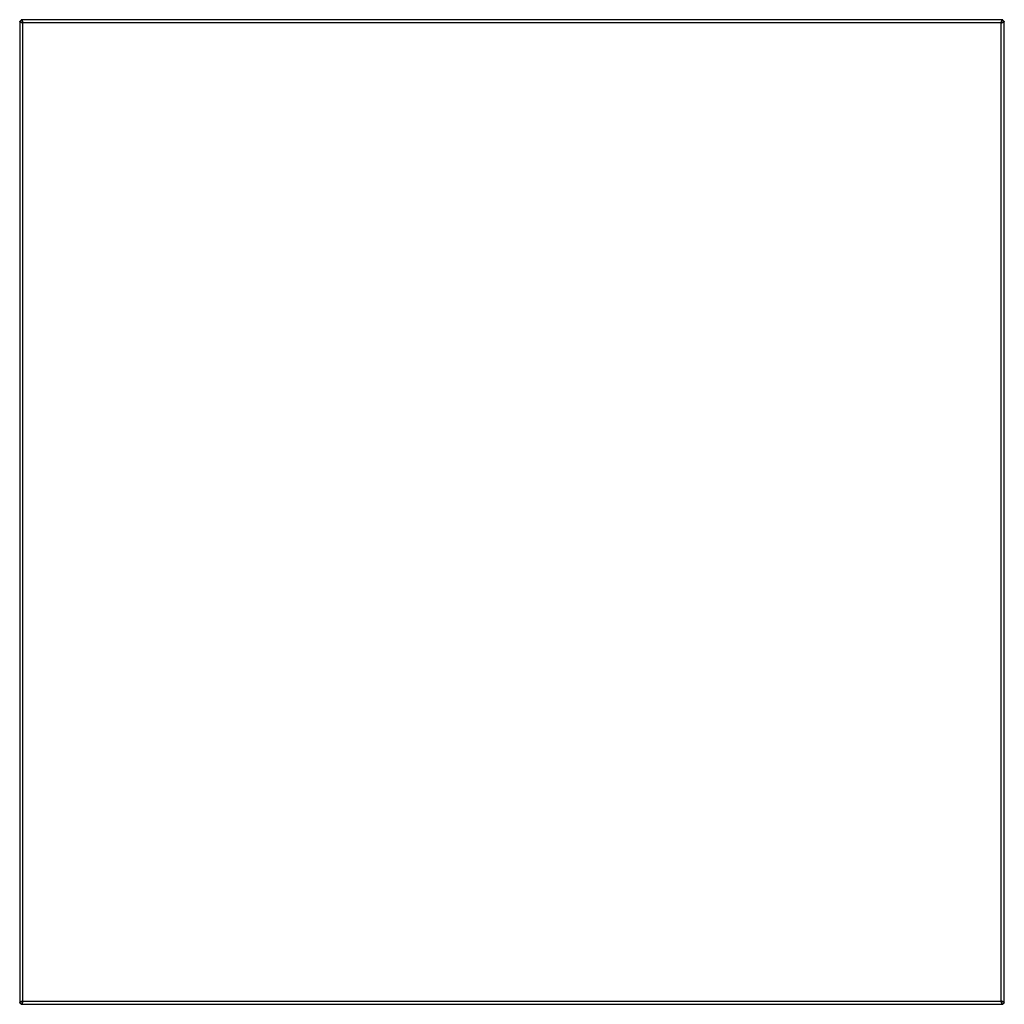
# Model space of a CAD drawing. Units: millimetres. Extents: x -306 to 1185, y -18 to 810.
# Drawn here: x 495 to 1185, y 120 to 810 of the extents above; entities that cross this region are included whole.
import ezdxf

# ---------------------------------------------------------------- set-up
doc = ezdxf.new("R2010")
doc.units = ezdxf.units.MM
for name, color, linetype in [('Default', 7, 'Continuous'), ('PIA7070D', 7, 'Continuous'), ('SALDPIA7070D', 7, 'Continuous')]:
    doc.layers.add(name, color=color, linetype=linetype)

# ---------------------------------------------------------------- blocks, each defined once
blk = doc.blocks.new('SE2')
at = {"layer": 'PIA7070D', "color": 7, "linetype": 'Continuous'}
for p, q in [((495.04, 808.51), (495.04, 120.98)), ((1183.84, 809.75), (496.27, 809.75)), ((497.24, 121.95), (497.24, 807.55)), ((1182.84, 807.55), (497.24, 807.55)), ((1182.84, 121.95), (1182.84, 807.55)), ((1185.04, 120.98), (1185.04, 808.54)), ((496.28, 119.75), (1183.81, 119.75)), ((497.24, 121.95), (1182.84, 121.95))]:
    blk.add_line(p, q, dxfattribs=at)
for points in [[(497.24, 807.55), (496.95, 807.63), (496.66, 807.71), (496.13, 807.88), (495.89, 807.96), (495.48, 808.13), (495.32, 808.21), (495.1, 808.38), (495.04, 808.46), (495.04, 808.54)], [(496.24, 809.75), (496.33, 809.75), (496.41, 809.69), (496.58, 809.47), (496.66, 809.31), (496.82, 808.9), (496.91, 808.65), (497.07, 808.12), (497.16, 807.83), (497.24, 807.55)], [(1182.84, 807.55), (1182.92, 807.83), (1183.01, 808.12), (1183.17, 808.65), (1183.26, 808.9), (1183.42, 809.31), (1183.5, 809.47), (1183.67, 809.69), (1183.75, 809.75), (1183.84, 809.75)], [(1185.04, 808.54), (1185.04, 808.46), (1184.98, 808.38), (1184.76, 808.21), (1184.6, 808.13), (1184.19, 807.96), (1183.95, 807.88), (1183.42, 807.71), (1183.13, 807.63), (1182.84, 807.55)], [(495.04, 120.95), (495.04, 121.03), (495.1, 121.12), (495.32, 121.28), (495.48, 121.37), (495.89, 121.53), (496.13, 121.61), (496.66, 121.78), (496.95, 121.86), (497.24, 121.95)], [(497.24, 121.95), (497.16, 121.66), (497.07, 121.37), (496.91, 120.84), (496.82, 120.59), (496.66, 120.19), (496.58, 120.02), (496.41, 119.8), (496.33, 119.75), (496.24, 119.75)], [(1183.84, 119.75), (1183.75, 119.75), (1183.67, 119.8), (1183.5, 120.02), (1183.42, 120.19), (1183.26, 120.59), (1183.17, 120.84), (1183.01, 121.37), (1182.92, 121.66), (1182.84, 121.95)], [(1182.84, 121.95), (1183.13, 121.86), (1183.42, 121.78), (1183.95, 121.61), (1184.19, 121.53), (1184.6, 121.37), (1184.76, 121.28), (1184.98, 121.12), (1185.04, 121.03), (1185.04, 120.95)]]:
    blk.add_open_spline(points, degree=3, knots=[0, 0, 0, 0, 0.25, 0.25, 0.5, 0.5, 0.75, 0.75, 1, 1, 1, 1], dxfattribs=at)
at = {"layer": 'SALDPIA7070D', "color": 7, "linetype": 'Continuous'}
for p, q in [((496.14, 809.78), (495, 808.65)), ((495, 808.65), (495.01, 808.65)), ((496.14, 809.78), (495.01, 808.65)), ((495.01, 808.58), (495.03, 808.55)), ((496.23, 809.75), (496.21, 809.78)), ((497.24, 807.55), (497.16, 807.62)), ((497.24, 807.55), (497.24, 807.55)), ((1182.84, 807.55), (1182.92, 807.62)), ((1182.84, 807.55), (1182.84, 807.55)), ((1183.87, 809.78), (1183.84, 809.75)), ((1185.07, 808.65), (1183.94, 809.78)), ((1185.08, 808.65), (1183.94, 809.78)), ((1183.94, 809.78), (1183.94, 809.78)), ((1185.05, 808.55), (1185.07, 808.58)), ((495, 120.84), (496.14, 119.71)), ((495.03, 120.94), (495.01, 120.92)), ((495.01, 120.84), (496.14, 119.71)), ((496.14, 119.71), (496.14, 119.71)), ((496.21, 119.71), (496.24, 119.74)), ((497.24, 121.95), (497.16, 121.87)), ((497.24, 121.95), (497.24, 121.95)), ((1182.84, 121.95), (1182.84, 121.95)), ((1182.84, 121.95), (1182.92, 121.87)), ((1183.85, 119.74), (1183.87, 119.71)), ((1183.94, 119.71), (1185.07, 120.84)), ((1183.94, 119.71), (1185.08, 120.84)), ((1185.07, 120.92), (1185.05, 120.94)), ((1185.08, 120.84), (1185.07, 120.84))]:
    blk.add_line(p, q, dxfattribs=at)
for centre, radius, start, end in [((495.04, 808.61), 0.05, 134.95463, 224.9864), ((495.04, 808.61), 0.05, 135.0094, 225.00121), ((495.04, 808.61), 0.0501, 181.88737, 224.92975), ((496.17, 809.75), 0.0499, 45.04846, 135.05855), ((496.17, 809.75), 0.05, 45.0893, 87.62962), ((1183.91, 809.75), 0.05, 44.95463, 134.9864), ((1183.91, 809.75), 0.0501, 91.88737, 134.92975), ((1183.91, 809.75), 0.05, 45.0094, 135.00121), ((1185.04, 808.61), 0.0499, 315.04846, 45.05855), ((1185.04, 808.61), 0.05, 315.0893, 357.62962), ((495.04, 120.88), 0.0499, 135.04846, 225.05855), ((495.04, 120.88), 0.05, 135.0893, 177.62962), ((496.17, 119.75), 0.05, 224.95463, 314.9864), ((496.17, 119.75), 0.05, 225.0094, 315.00121), ((496.17, 119.75), 0.0501, 271.88737, 314.92975), ((1183.91, 119.75), 0.0499, 225.04846, 315.05855), ((1183.91, 119.75), 0.05, 226.2476, 257.47721), ((1185.04, 120.88), 0.05, 314.95463, 44.9864), ((1185.04, 120.88), 0.0501, 1.88737, 44.92975), ((1185.04, 120.88), 0.05, 315.0094, 45.00121)]:
    blk.add_arc(centre, radius, start, end, dxfattribs=at)
for points in [[(495.1, 808.39), (495.04, 808.45), (495.01, 808.52), (495.01, 808.58)], [(496.21, 809.78), (496.19, 809.8), (496.16, 809.8), (496.14, 809.78)], [(1183.68, 809.69), (1183.75, 809.75), (1183.81, 809.78), (1183.87, 809.78)], [(1185.08, 808.58), (1185.09, 808.6), (1185.09, 808.63), (1185.08, 808.65)], [(495, 120.91), (494.99, 120.9), (494.99, 120.86), (495, 120.84)], [(496.4, 119.81), (496.33, 119.75), (496.27, 119.71), (496.21, 119.71)], [(1183.87, 119.71), (1183.89, 119.69), (1183.92, 119.69), (1183.94, 119.71)], [(1184.98, 121.1), (1185.04, 121.04), (1185.07, 120.98), (1185.07, 120.91)]]:
    blk.add_open_spline(points, degree=3, dxfattribs=at)
for points, knots in [([(495.03, 808.55), (495.07, 808.48), (495.16, 808.4), (495.4, 808.25), (495.56, 808.17), (495.95, 808.02), (496.17, 807.94), (496.53, 807.82), (496.65, 807.78), (496.9, 807.7), (497.03, 807.66), (497.16, 807.62)], [0, 0, 0, 0, 0.25, 0.25, 0.5, 0.5, 0.75, 0.75, 0.875, 0.875, 1, 1, 1, 1]), ([(497.24, 807.55), (497.09, 807.59), (496.95, 807.63), (496.66, 807.72), (496.52, 807.76), (496.25, 807.85), (496.12, 807.89), (495.88, 807.98), (495.77, 808.02), (495.56, 808.11), (495.46, 808.15), (495.3, 808.24), (495.23, 808.28), (495.15, 808.35), (495.12, 808.37), (495.1, 808.39)], [0, 0, 0, 0, 0.125, 0.125, 0.25, 0.25, 0.375, 0.375, 0.5, 0.5, 0.625, 0.625, 0.75, 0.75, 0.8156453, 0.8156453, 0.8156453, 0.8156453]), ([(495.14, 808.35), (495.16, 808.33), (495.18, 808.31), (495.26, 808.25), (495.33, 808.21), (495.45, 808.15), (495.49, 808.13), (495.58, 808.09), (495.64, 808.07), (495.78, 808.01), (495.89, 807.96), (496.07, 807.9), (496.13, 807.88), (496.23, 807.85), (496.26, 807.84), (496.33, 807.82), (496.37, 807.81), (496.63, 807.72), (496.91, 807.64), (497.24, 807.55)], [0.1910811, 0.1910811, 0.1910811, 0.1910811, 0.25, 0.25, 0.375, 0.375, 0.4375, 0.4375, 0.5, 0.5, 0.625, 0.625, 0.6875, 0.6875, 0.71875, 0.71875, 0.75, 0.75, 1, 1, 1, 1]), ([(496.21, 809.78), (496.38, 809.78), (496.55, 809.54), (496.89, 808.71), (497.07, 808.13), (497.24, 807.55)], [0, 0, 0, 0, 0.5, 0.5, 1, 1, 1, 1]), ([(497.16, 807.62), (497.08, 807.88), (497, 808.14), (496.89, 808.5), (496.85, 808.62), (496.77, 808.83), (496.73, 808.94), (496.61, 809.23), (496.54, 809.39), (496.39, 809.63), (496.31, 809.72), (496.23, 809.75)], [0, 0, 0, 0, 0.25, 0.25, 0.375, 0.375, 0.5, 0.5, 0.75, 0.75, 1, 1, 1, 1]), ([(497.24, 807.55), (497.19, 807.7), (497.15, 807.85), (497.09, 808.05), (497.07, 808.12), (497.03, 808.26), (497.01, 808.32), (496.95, 808.53), (496.91, 808.66), (496.82, 808.89), (496.78, 809), (496.66, 809.31), (496.57, 809.47), (496.49, 809.58)], [0, 0, 0, 0, 0.125, 0.125, 0.1875, 0.1875, 0.25, 0.25, 0.375, 0.375, 0.5, 0.5, 0.750003, 0.750003, 0.750003, 0.750003]), ([(1182.84, 807.55), (1182.88, 807.69), (1182.93, 807.84), (1183.01, 808.12), (1183.06, 808.27), (1183.14, 808.54), (1183.19, 808.66), (1183.27, 808.91), (1183.32, 809.02), (1183.4, 809.23), (1183.45, 809.32), (1183.53, 809.49), (1183.58, 809.55), (1183.64, 809.64), (1183.66, 809.66), (1183.68, 809.69)], [0, 0, 0, 0, 0.125, 0.125, 0.25, 0.25, 0.375, 0.375, 0.5, 0.5, 0.625, 0.625, 0.75, 0.75, 0.8156453, 0.8156453, 0.8156453, 0.8156453]), ([(1183.65, 809.65), (1183.63, 809.63), (1183.61, 809.6), (1183.55, 809.53), (1183.51, 809.46), (1183.45, 809.34), (1183.42, 809.3), (1183.38, 809.21), (1183.36, 809.15), (1183.3, 809), (1183.26, 808.9), (1183.2, 808.72), (1183.18, 808.66), (1183.14, 808.56), (1183.13, 808.53), (1183.11, 808.46), (1183.1, 808.42), (1183.02, 808.16), (1182.94, 807.88), (1182.84, 807.55)], [0.1910811, 0.1910811, 0.1910811, 0.1910811, 0.25, 0.25, 0.375, 0.375, 0.4375, 0.4375, 0.5, 0.5, 0.625, 0.625, 0.6875, 0.6875, 0.71875, 0.71875, 0.75, 0.75, 1, 1, 1, 1]), ([(1185.07, 808.58), (1185.07, 808.41), (1184.84, 808.24), (1184.01, 807.9), (1183.42, 807.72), (1182.84, 807.55)], [0, 0, 0, 0, 0.5, 0.5, 1, 1, 1, 1]), ([(1182.84, 807.55), (1183, 807.59), (1183.14, 807.63), (1183.34, 807.69), (1183.41, 807.71), (1183.55, 807.76), (1183.61, 807.77), (1183.82, 807.84), (1183.95, 807.88), (1184.19, 807.96), (1184.29, 808), (1184.61, 808.13), (1184.77, 808.21), (1184.87, 808.29)], [0, 0, 0, 0, 0.125, 0.125, 0.1875, 0.1875, 0.25, 0.25, 0.375, 0.375, 0.5, 0.5, 0.750003, 0.750003, 0.750003, 0.750003]), ([(1183.84, 809.75), (1183.77, 809.71), (1183.69, 809.63), (1183.54, 809.39), (1183.47, 809.22), (1183.31, 808.84), (1183.23, 808.62), (1183.11, 808.26), (1183.07, 808.13), (1183, 807.88), (1182.96, 807.75), (1182.92, 807.62)], [0, 0, 0, 0, 0.25, 0.25, 0.5, 0.5, 0.75, 0.75, 0.875, 0.875, 1, 1, 1, 1]), ([(1182.92, 807.62), (1183.18, 807.7), (1183.44, 807.78), (1183.79, 807.9), (1183.91, 807.94), (1184.13, 808.02), (1184.23, 808.06), (1184.52, 808.17), (1184.68, 808.25), (1184.93, 808.4), (1185.01, 808.48), (1185.05, 808.55)], [0, 0, 0, 0, 0.25, 0.25, 0.375, 0.375, 0.5, 0.5, 0.75, 0.75, 1, 1, 1, 1]), ([(495.01, 120.91), (495.01, 121.08), (495.24, 121.25), (496.07, 121.6), (496.66, 121.77), (497.24, 121.95)], [0, 0, 0, 0, 0.5, 0.5, 1, 1, 1, 1]), ([(497.16, 121.87), (496.9, 121.79), (496.64, 121.71), (496.29, 121.59), (496.17, 121.55), (495.95, 121.48), (495.85, 121.44), (495.56, 121.32), (495.4, 121.24), (495.15, 121.09), (495.07, 121.02), (495.03, 120.94)], [0, 0, 0, 0, 0.25, 0.25, 0.375, 0.375, 0.5, 0.5, 0.75, 0.75, 1, 1, 1, 1]), ([(497.24, 121.95), (497.08, 121.9), (496.94, 121.86), (496.74, 121.8), (496.67, 121.78), (496.53, 121.74), (496.47, 121.72), (496.26, 121.65), (496.13, 121.61), (495.89, 121.53), (495.79, 121.49), (495.48, 121.36), (495.31, 121.28), (495.21, 121.2)], [0, 0, 0, 0, 0.125, 0.125, 0.1875, 0.1875, 0.25, 0.25, 0.375, 0.375, 0.5, 0.5, 0.750003, 0.750003, 0.750003, 0.750003]), ([(496.24, 119.74), (496.31, 119.78), (496.39, 119.86), (496.54, 120.11), (496.61, 120.27), (496.77, 120.66), (496.85, 120.87), (496.97, 121.23), (497.01, 121.36), (497.08, 121.61), (497.12, 121.74), (497.16, 121.87)], [0, 0, 0, 0, 0.25, 0.25, 0.5, 0.5, 0.75, 0.75, 0.875, 0.875, 1, 1, 1, 1]), ([(497.24, 121.95), (497.2, 121.8), (497.15, 121.65), (497.07, 121.37), (497.02, 121.23), (496.94, 120.96), (496.89, 120.83), (496.81, 120.59), (496.76, 120.47), (496.68, 120.26), (496.63, 120.17), (496.55, 120.01), (496.5, 119.94), (496.44, 119.85), (496.42, 119.83), (496.4, 119.81)], [0, 0, 0, 0, 0.125, 0.125, 0.25, 0.25, 0.375, 0.375, 0.5, 0.5, 0.625, 0.625, 0.75, 0.75, 0.8156453, 0.8156453, 0.8156453, 0.8156453]), ([(496.43, 119.85), (496.45, 119.87), (496.47, 119.89), (496.53, 119.97), (496.57, 120.03), (496.64, 120.15), (496.66, 120.2), (496.7, 120.29), (496.72, 120.34), (496.78, 120.49), (496.82, 120.6), (496.88, 120.78), (496.9, 120.84), (496.94, 120.94), (496.95, 120.97), (496.97, 121.04), (496.98, 121.08), (497.06, 121.34), (497.14, 121.61), (497.24, 121.95)], [0.1910811, 0.1910811, 0.1910811, 0.1910811, 0.25, 0.25, 0.375, 0.375, 0.4375, 0.4375, 0.5, 0.5, 0.625, 0.625, 0.6875, 0.6875, 0.71875, 0.71875, 0.75, 0.75, 1, 1, 1, 1]), ([(1182.84, 121.95), (1182.89, 121.79), (1182.93, 121.65), (1182.99, 121.45), (1183.01, 121.37), (1183.05, 121.24), (1183.07, 121.17), (1183.13, 120.97), (1183.17, 120.84), (1183.26, 120.6), (1183.3, 120.5), (1183.42, 120.18), (1183.51, 120.02), (1183.59, 119.91)], [0, 0, 0, 0, 0.125, 0.125, 0.1875, 0.1875, 0.25, 0.25, 0.375, 0.375, 0.5, 0.5, 0.750003, 0.750003, 0.750003, 0.750003]), ([(1184.94, 121.14), (1184.92, 121.16), (1184.9, 121.18), (1184.82, 121.24), (1184.75, 121.28), (1184.63, 121.34), (1184.59, 121.36), (1184.5, 121.41), (1184.45, 121.43), (1184.3, 121.49), (1184.19, 121.53), (1184.01, 121.59), (1183.95, 121.61), (1183.85, 121.64), (1183.82, 121.65), (1183.75, 121.68), (1183.71, 121.69), (1183.45, 121.77), (1183.17, 121.85), (1182.84, 121.95)], [0.1910811, 0.1910811, 0.1910811, 0.1910811, 0.25, 0.25, 0.375, 0.375, 0.4375, 0.4375, 0.5, 0.5, 0.625, 0.625, 0.6875, 0.6875, 0.71875, 0.71875, 0.75, 0.75, 1, 1, 1, 1]), ([(1182.84, 121.95), (1182.99, 121.9), (1183.13, 121.86), (1183.42, 121.77), (1183.56, 121.73), (1183.83, 121.64), (1183.96, 121.6), (1184.2, 121.51), (1184.31, 121.47), (1184.52, 121.38), (1184.62, 121.34), (1184.78, 121.25), (1184.85, 121.21), (1184.93, 121.15), (1184.96, 121.12), (1184.98, 121.1)], [0, 0, 0, 0, 0.125, 0.125, 0.25, 0.25, 0.375, 0.375, 0.5, 0.5, 0.625, 0.625, 0.75, 0.75, 0.8156453, 0.8156453, 0.8156453, 0.8156453]), ([(1183.87, 119.71), (1183.7, 119.72), (1183.54, 119.95), (1183.19, 120.78), (1183.01, 121.37), (1182.84, 121.95)], [0, 0, 0, 0, 0.5, 0.5, 1, 1, 1, 1]), ([(1182.92, 121.87), (1183, 121.61), (1183.08, 121.35), (1183.19, 120.99), (1183.23, 120.88), (1183.31, 120.66), (1183.35, 120.55), (1183.47, 120.27), (1183.54, 120.1), (1183.69, 119.86), (1183.77, 119.78), (1183.85, 119.74)], [0, 0, 0, 0, 0.25, 0.25, 0.375, 0.375, 0.5, 0.5, 0.75, 0.75, 1, 1, 1, 1]), ([(1185.05, 120.94), (1185.01, 121.02), (1184.92, 121.09), (1184.68, 121.24), (1184.52, 121.32), (1184.13, 121.48), (1183.91, 121.55), (1183.55, 121.67), (1183.43, 121.71), (1183.18, 121.79), (1183.05, 121.83), (1182.92, 121.87)], [0, 0, 0, 0, 0.25, 0.25, 0.5, 0.5, 0.75, 0.75, 0.875, 0.875, 1, 1, 1, 1])]:
    blk.add_open_spline(points, degree=3, knots=knots, dxfattribs=at)

msp = doc.modelspace()

# ---------------------------------------------------------------- block references
at = {"layer": 'Default'}
msp.add_blockref('SE2', (0, 0), dxfattribs=at)

doc.saveas('drawing.dxf')
